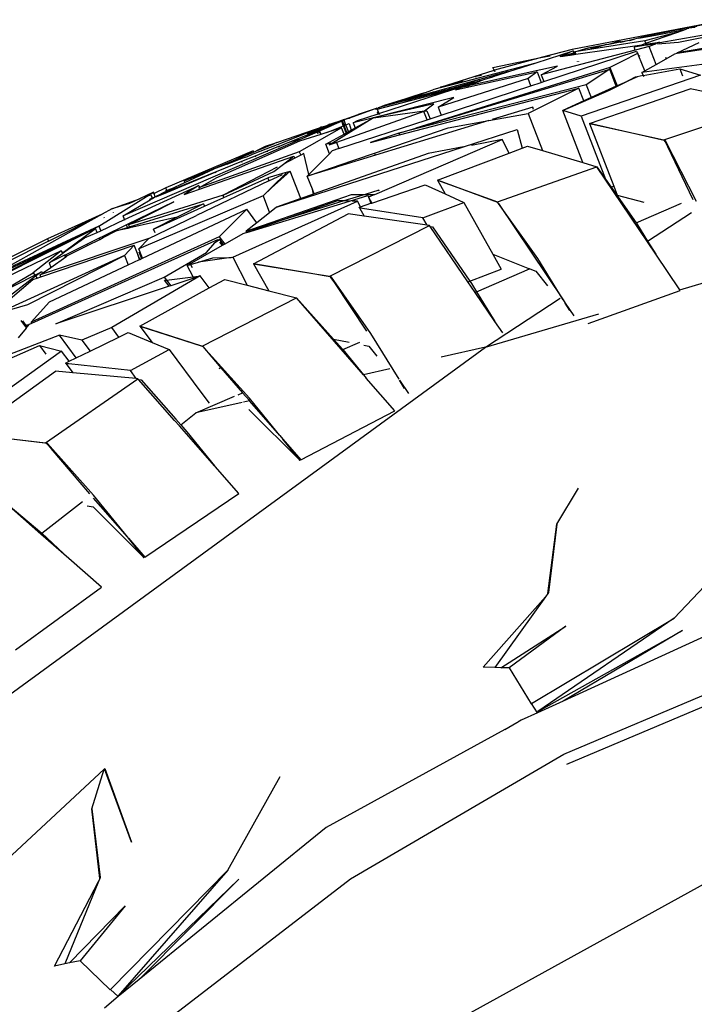
# Model space of a CAD drawing. Units: centimetres. Extents: x 29 to 1004, y -312 to 191.
# Drawn here: x 506 to 516, y -245 to -230 of the extents above; entities that cross this region are included whole.
import ezdxf

# ---------------------------------------------------------------- set-up
doc = ezdxf.new("R2010")
doc.units = ezdxf.units.CM
doc.layers.add('Edges', color=7, linetype='Continuous')

# ---------------------------------------------------------------- blocks, each defined once
blk = doc.blocks.new('ford+ranger ls')
at = {"layer": 'Edges'}
for p, q in [((-177.752, -14.541), (-174.475, -15.071)), ((-176.206, -14.56), (-174.198, -14.911)), ((-174.501, -14.9), (-176.206, -14.56)), ((-174.479, -15.08), (-177.721, -14.568)), ((-174.037, -14.79), (-174.95, -14.606)), ((-174.95, -14.606), (-172.788, -15.019)), ((-174.793, -14.647), (-174.664, -14.676)), ((-174.768, -14.664), (-174.664, -14.676)), ((-174.659, -14.677), (-174.664, -14.676)), ((-174.659, -14.677), (-174.622, -14.69)), ((-174.47, -14.744), (-174.622, -14.69)), ((-174.563, -14.702), (-174.622, -14.69)), ((-174.528, -14.711), (-174.563, -14.702)), ((-174.519, -14.713), (-174.528, -14.711)), ((-174.042, -14.803), (-174.519, -14.713)), ((-174.47, -14.744), (-173.958, -14.881)), ((-173.973, -14.919), (-174.47, -14.744)), ((-174.045, -14.809), (-174.042, -14.803)), ((-174.042, -14.803), (-174.037, -14.79)), ((-173.857, -14.838), (-174.042, -14.803)), ((-174.037, -14.79), (-174.002, -14.8)), ((-174.002, -14.8), (-173.987, -14.803)), ((-173.987, -14.803), (-173.857, -14.838)), ((-173.857, -14.838), (-173.794, -14.851)), ((-173.794, -14.851), (-173.573, -14.906)), ((-173.712, -14.877), (-173.794, -14.851)), ((-173.563, -14.895), (-173.794, -14.851)), ((-174.475, -15.071), (-174.831, -14.908)), ((-174.161, -14.928), (-174.501, -14.9)), ((-174.196, -14.901), (-174.198, -14.911)), ((-173.971, -14.934), (-174.196, -14.901)), ((-174.196, -14.901), (-174.152, -14.919)), ((-174.152, -14.919), (-174.06, -14.935)), ((-174.152, -14.919), (-174.125, -14.931)), ((-174.139, -15.259), (-174.028, -14.971)), ((-174.125, -14.931), (-174.028, -14.971)), ((-174.06, -14.935), (-174.125, -14.931)), ((-174.06, -14.935), (-174.047, -14.937)), ((-174.047, -14.937), (-174.033, -14.938)), ((-174.033, -14.938), (-174.025, -14.941)), ((-174.028, -14.971), (-172.294, -15.427)), ((-174.014, -14.943), (-174.025, -14.941)), ((-174.014, -14.943), (-173.785, -14.983)), ((-173.885, -14.951), (-174.014, -14.943)), ((-173.973, -14.919), (-173.958, -14.881)), ((-173.908, -14.942), (-173.973, -14.919)), ((-173.971, -14.934), (-173.962, -14.935)), ((-173.958, -14.881), (-172.834, -15.056)), ((-172.848, -15.095), (-173.908, -14.942)), ((-173.885, -14.951), (-173.908, -14.942)), ((-173.885, -14.959), (-173.885, -14.951)), ((-173.785, -14.983), (-173.793, -15.022)), ((-173.563, -14.895), (-173.568, -14.907)), ((-173.558, -14.882), (-173.563, -14.895)), ((-173.378, -14.932), (-173.563, -14.895)), ((-173.378, -14.932), (-173.558, -14.882)), ((-173.338, -14.939), (-173.378, -14.932)), ((-173.084, -15.005), (-173.338, -14.939)), ((-173.338, -14.939), (-173.182, -14.985)), ((-173.049, -14.995), (-173.338, -14.939)), ((-173.055, -15.011), (-173.049, -14.995)), ((-172.834, -15.056), (-173.049, -14.995)), ((-172.788, -15.019), (-172.316, -15.144)), ((-174.479, -15.08), (-174.475, -15.071)), ((-174.438, -15.087), (-174.479, -15.08)), ((-174.298, -15.167), (-174.438, -15.087)), ((-174.289, -15.144), (-174.298, -15.167)), ((-174.139, -15.259), (-174.298, -15.167)), ((-173.956, -15.364), (-173.864, -15.124)), ((-173.879, -15.12), (-173.864, -15.124)), ((-173.864, -15.124), (-173.846, -15.077)), ((-173.846, -15.077), (-173.839, -15.081)), ((-173.826, -15.045), (-173.839, -15.081)), ((-173.839, -15.081), (-173.587, -15.211)), ((-172.335, -15.534), (-173.826, -15.045)), ((-172.845, -15.086), (-172.848, -15.095)), ((-172.825, -15.098), (-172.848, -15.095)), ((-172.842, -15.079), (-172.845, -15.086)), ((-172.845, -15.086), (-172.822, -15.092)), ((-172.838, -15.069), (-172.842, -15.079)), ((-172.842, -15.079), (-172.82, -15.085)), ((-172.834, -15.056), (-172.838, -15.069)), ((-172.816, -15.075), (-172.838, -15.069)), ((-172.822, -15.092), (-172.825, -15.098)), ((-172.759, -15.108), (-172.825, -15.098)), ((-172.82, -15.085), (-172.822, -15.092)), ((-172.822, -15.092), (-172.759, -15.108)), ((-172.816, -15.075), (-172.82, -15.085)), ((-172.82, -15.085), (-172.713, -15.114)), ((-172.804, -15.043), (-172.816, -15.075)), ((-172.606, -15.13), (-172.816, -15.075)), ((-172.21, -15.233), (-172.804, -15.043)), ((-172.804, -15.043), (-172.606, -15.13)), ((-172.713, -15.114), (-172.759, -15.108)), ((-172.606, -15.13), (-172.713, -15.114)), ((-172.606, -15.13), (-172.592, -15.132)), ((-172.316, -15.144), (-172.439, -15.119)), ((-171.518, -15.307), (-172.316, -15.144)), ((-172.316, -15.144), (-171.541, -15.35)), ((-174.875, -15.258), (-173.91, -15.39)), ((-174.522, -15.329), (-174.854, -15.432)), ((-174.522, -15.329), (-174.565, -15.44)), ((-173.929, -15.438), (-174.522, -15.329)), ((-173.956, -15.364), (-174.139, -15.259)), ((-173.587, -15.211), (-173.397, -15.308)), ((-173.397, -15.308), (-173.511, -15.605)), ((-173.499, -15.611), (-173.393, -15.338)), ((-173.397, -15.308), (-170.277, -16.284)), ((-173.393, -15.338), (-173.015, -15.585)), ((-170.277, -16.284), (-173.393, -15.338)), ((-172.892, -15.208), (-172.894, -15.214)), ((-172.869, -15.213), (-172.871, -15.219)), ((-172.554, -15.287), (-171.121, -15.601)), ((-172.294, -15.427), (-172.554, -15.287)), ((-171.77, -15.374), (-172.21, -15.233)), ((-171.038, -15.538), (-172.21, -15.233)), ((-171.541, -15.35), (-171.55, -15.374)), ((-171.545, -15.376), (-171.536, -15.352)), ((-171.536, -15.352), (-171.541, -15.35)), ((-171.536, -15.352), (-171.518, -15.307)), ((-170.676, -15.625), (-171.536, -15.352)), ((-174.854, -15.432), (-172.936, -16.091)), ((-173.91, -15.39), (-173.956, -15.364)), ((-173.929, -15.438), (-173.936, -15.456)), ((-173.91, -15.39), (-173.929, -15.438)), ((-173.929, -15.438), (-173.836, -15.459)), ((-173.836, -15.459), (-173.812, -15.47)), ((-173.808, -15.461), (-173.836, -15.459)), ((-173.812, -15.47), (-173.808, -15.461)), ((-173.812, -15.47), (-173.624, -15.554)), ((-173.624, -15.554), (-173.808, -15.461)), ((-172.294, -15.427), (-172.335, -15.534)), ((-172.226, -15.377), (-172.292, -15.548)), ((-172.226, -15.377), (-172.082, -15.488)), ((-171.129, -15.62), (-172.226, -15.377)), ((-172.126, -15.602), (-172.082, -15.488)), ((-172.082, -15.488), (-170.636, -15.944)), ((-171.77, -15.374), (-171.571, -15.428)), ((-171.574, -15.436), (-171.77, -15.374)), ((-171.571, -15.428), (-171.574, -15.436)), ((-171.569, -15.438), (-171.574, -15.436)), ((-171.571, -15.428), (-171.566, -15.429)), ((-171.569, -15.438), (-171.566, -15.429)), ((-171.515, -15.457), (-171.569, -15.438)), ((-171.566, -15.429), (-171.514, -15.444)), ((-171.515, -15.457), (-171.514, -15.444)), ((-171.369, -15.502), (-171.515, -15.457)), ((-171.514, -15.444), (-171.301, -15.502)), ((-171.354, -15.508), (-171.369, -15.502)), ((-171.306, -15.52), (-171.354, -15.508)), ((-171.307, -15.526), (-171.354, -15.508)), ((-171.335, -15.436), (-171.238, -15.455)), ((-171.306, -15.52), (-171.301, -15.502)), ((-171.301, -15.502), (-171.257, -15.514)), ((-171.238, -15.455), (-171.241, -15.463)), ((-174.924, -15.698), (-174.685, -15.65)), ((-173.071, -16.207), (-174.685, -15.65)), ((-173.392, -15.672), (-173.624, -15.554)), ((-173.624, -15.554), (-173.511, -15.605)), ((-173.511, -15.605), (-173.499, -15.611)), ((-173.499, -15.611), (-173.096, -15.792)), ((-173.015, -15.585), (-173.096, -15.792)), ((-173.015, -15.585), (-170.007, -16.366)), ((-172.975, -15.847), (-172.895, -15.641)), ((-172.895, -15.641), (-172.083, -16.048)), ((-170.016, -16.391), (-172.895, -15.641)), ((-172.292, -15.548), (-172.335, -15.534)), ((-172.126, -15.602), (-172.292, -15.548)), ((-170.686, -16.074), (-172.126, -15.602)), ((-171.307, -15.526), (-171.306, -15.52)), ((-171.266, -15.543), (-171.307, -15.526)), ((-171.263, -15.532), (-171.306, -15.52)), ((-171.263, -15.532), (-171.266, -15.543)), ((-171.236, -15.555), (-171.266, -15.543)), ((-171.257, -15.514), (-171.263, -15.532)), ((-171.147, -15.563), (-171.263, -15.532)), ((-171.257, -15.514), (-171.242, -15.518)), ((-171.242, -15.518), (-171.147, -15.563)), ((-171.242, -15.518), (-171.051, -15.571)), ((-171.236, -15.555), (-171.162, -15.574)), ((-171.166, -15.583), (-171.236, -15.555)), ((-171.162, -15.574), (-171.166, -15.583)), ((-171.121, -15.601), (-171.166, -15.583)), ((-171.16, -15.567), (-171.162, -15.574)), ((-171.162, -15.574), (-171.115, -15.586)), ((-171.16, -15.567), (-171.115, -15.586)), ((-171.147, -15.563), (-171.084, -15.592)), ((-171.057, -15.587), (-171.147, -15.563)), ((-171.121, -15.601), (-171.129, -15.62)), ((-170.918, -15.667), (-171.129, -15.62)), ((-171.031, -15.62), (-171.121, -15.601)), ((-171.115, -15.586), (-171.031, -15.62)), ((-171.084, -15.592), (-171.115, -15.586)), ((-171.084, -15.592), (-171.077, -15.596)), ((-171.062, -15.599), (-171.077, -15.596)), ((-171.062, -15.599), (-171.057, -15.587)), ((-170.874, -15.661), (-171.062, -15.599)), ((-171.062, -15.599), (-170.823, -15.661)), ((-171.057, -15.587), (-171.051, -15.571)), ((-170.819, -15.65), (-171.057, -15.587)), ((-171.051, -15.571), (-170.814, -15.636)), ((-171.038, -15.538), (-171.037, -15.535)), ((-170.824, -15.593), (-171.038, -15.538)), ((-171.038, -15.538), (-170.875, -15.575)), ((-171.032, -15.523), (-171.031, -15.52)), ((-170.986, -15.536), (-171.031, -15.52)), ((-171.031, -15.62), (-170.918, -15.667)), ((-170.874, -15.661), (-171.031, -15.62)), ((-170.986, -15.536), (-170.922, -15.554)), ((-170.824, -15.593), (-170.875, -15.575)), ((-170.875, -15.575), (-170.793, -15.596)), ((-169.685, -16.047), (-170.874, -15.661)), ((-169.658, -15.976), (-170.874, -15.661)), ((-170.694, -15.627), (-170.824, -15.593)), ((-170.819, -15.65), (-170.823, -15.661)), ((-170.823, -15.661), (-170.742, -15.682)), ((-170.814, -15.636), (-170.819, -15.65)), ((-170.738, -15.672), (-170.819, -15.65)), ((-170.814, -15.636), (-170.733, -15.658)), ((-170.793, -15.596), (-170.781, -15.599)), ((-170.781, -15.599), (-170.694, -15.627)), ((-170.781, -15.599), (-170.676, -15.625)), ((-170.733, -15.658), (-170.738, -15.672)), ((-170.733, -15.658), (-170.694, -15.669)), ((-170.679, -15.631), (-170.694, -15.627)), ((-170.679, -15.631), (-170.676, -15.625)), ((-170.679, -15.631), (-170.55, -15.665)), ((-170.416, -15.716), (-170.55, -15.665)), ((-172.638, -15.998), (-173.392, -15.672)), ((-173.096, -15.792), (-172.975, -15.847)), ((-170.636, -15.944), (-170.887, -15.792)), ((-170.887, -15.792), (-169.598, -16.12)), ((-170.738, -15.672), (-170.742, -15.682)), ((-170.742, -15.682), (-170.702, -15.692)), ((-170.699, -15.683), (-170.738, -15.672)), ((-170.702, -15.692), (-170.699, -15.683)), ((-170.702, -15.692), (-170.573, -15.725)), ((-170.699, -15.683), (-170.694, -15.669)), ((-170.57, -15.717), (-170.699, -15.683)), ((-170.694, -15.669), (-170.565, -15.704)), ((-170.57, -15.717), (-170.573, -15.725)), ((-170.573, -15.725), (-170.44, -15.759)), ((-170.565, -15.704), (-170.57, -15.717)), ((-170.48, -15.741), (-170.57, -15.717)), ((-170.565, -15.704), (-170.556, -15.707)), ((-170.48, -15.741), (-170.556, -15.707)), ((-170.556, -15.707), (-170.505, -15.721)), ((-170.505, -15.721), (-170.409, -15.76)), ((-170.505, -15.721), (-170.144, -15.82)), ((-170.44, -15.759), (-170.48, -15.741)), ((-170.409, -15.76), (-170.48, -15.741)), ((-170.44, -15.759), (-170.365, -15.778)), ((-170.416, -15.716), (-170.248, -15.77)), ((-170.196, -15.8), (-170.416, -15.716)), ((-170.409, -15.76), (-170.365, -15.778)), ((-170.143, -15.835), (-170.409, -15.76)), ((-170.365, -15.778), (-170.143, -15.835)), ((-170.248, -15.77), (-169.805, -15.912)), ((-169.777, -15.915), (-170.248, -15.77)), ((-170.144, -15.82), (-170.196, -15.8)), ((-170.144, -15.82), (-170.138, -15.822)), ((-170.143, -15.835), (-170.138, -15.822)), ((-170.138, -15.822), (-169.931, -15.89)), ((-174.263, -16.469), (-175.961, -15.907)), ((-172.975, -15.847), (-172.638, -15.998)), ((-172.168, -15.985), (-172.156, -15.944)), ((-172.156, -15.944), (-171.503, -16.144)), ((-170.636, -15.944), (-170.686, -16.074)), ((-170.568, -15.895), (-169.598, -16.12)), ((-170.42, -16.007), (-170.568, -15.895)), ((-170.143, -15.835), (-170.128, -15.835)), ((-170.128, -15.835), (-170.129, -15.839)), ((-170.104, -15.845), (-170.128, -15.835)), ((-170.104, -15.845), (-169.931, -15.89)), ((-169.931, -15.89), (-169.808, -15.921)), ((-169.808, -15.921), (-169.805, -15.912)), ((-169.808, -15.921), (-169.69, -15.951)), ((-169.805, -15.912), (-169.69, -15.951)), ((-169.69, -15.951), (-169.777, -15.915)), ((-169.69, -15.951), (-169.675, -15.955)), ((-169.671, -15.956), (-169.675, -15.955)), ((-169.658, -15.976), (-169.675, -16.021)), ((-169.652, -15.963), (-169.671, -15.956)), ((-169.652, -15.963), (-169.658, -15.976)), ((-169.658, -15.976), (-169.628, -15.985)), ((-169.652, -15.963), (-169.64, -15.968)), ((-169.64, -15.968), (-169.607, -15.979)), ((-169.607, -15.979), (-169.353, -16.064)), ((-169.607, -15.979), (-169.211, -16.123)), ((-172.936, -16.091), (-173.326, -17.102)), ((-172.961, -16.837), (-172.638, -15.998)), ((-172.936, -16.091), (-172.638, -15.998)), ((-172.083, -16.048), (-172.312, -16.642)), ((-171.452, -16.16), (-172.083, -16.048)), ((-170.508, -16.133), (-170.686, -16.074)), ((-170.453, -16.003), (-170.508, -16.133)), ((-170.459, -16.149), (-170.508, -16.133)), ((-170.459, -16.149), (-170.408, -16.016)), ((-170.42, -16.007), (-170.453, -16.003)), ((-169.598, -16.12), (-170.42, -16.007)), ((-170.408, -16.016), (-170.42, -16.007)), ((-170.408, -16.016), (-169.003, -16.514)), ((-169.685, -16.047), (-169.692, -16.064)), ((-169.675, -16.021), (-169.685, -16.047)), ((-169.685, -16.047), (-169.681, -16.048)), ((-169.674, -16.054), (-169.681, -16.048)), ((-169.68, -16.068), (-169.674, -16.054)), ((-169.663, -16.026), (-169.675, -16.021)), ((-169.674, -16.054), (-169.663, -16.026)), ((-169.342, -16.163), (-169.674, -16.054)), ((-169.598, -16.12), (-169.272, -16.2)), ((-169.303, -16.281), (-169.598, -16.12)), ((-169.598, -16.12), (-168.937, -16.524)), ((-169.129, -16.142), (-169.353, -16.064)), ((-169.208, -16.124), (-169.211, -16.123)), ((-169.188, -16.131), (-169.208, -16.124)), ((-169.188, -16.131), (-169.132, -16.151)), ((-169.129, -16.142), (-169.132, -16.151)), ((-168.894, -16.222), (-169.129, -16.142)), ((-169.129, -16.142), (-168.912, -16.223)), ((-174.268, -16.48), (-173.071, -16.207)), ((-173.071, -16.207), (-174.263, -16.469)), ((-173.071, -16.207), (-173.459, -17.215)), ((-170.796, -16.276), (-171.452, -16.16)), ((-171.452, -16.16), (-169.629, -16.719)), ((-169.615, -16.683), (-170.796, -16.276)), ((-169.041, -16.613), (-170.459, -16.149)), ((-170.007, -16.366), (-170.277, -16.284)), ((-169.347, -16.176), (-169.342, -16.163)), ((-169.272, -16.2), (-169.342, -16.163)), ((-169.272, -16.2), (-169.303, -16.281)), ((-169.237, -16.317), (-169.303, -16.281)), ((-169.208, -16.207), (-169.237, -16.317)), ((-169.154, -16.229), (-169.208, -16.207)), ((-169.196, -16.339), (-169.154, -16.229)), ((-169.171, -16.353), (-169.128, -16.239)), ((-169.16, -16.359), (-169.116, -16.244)), ((-169.154, -16.229), (-169.15, -16.22)), ((-169.128, -16.239), (-169.154, -16.229)), ((-169.15, -16.22), (-169.125, -16.154)), ((-169.15, -16.22), (-169.124, -16.229)), ((-169.132, -16.151), (-169.125, -16.154)), ((-169.128, -16.239), (-169.124, -16.229)), ((-169.116, -16.244), (-169.128, -16.239)), ((-169.125, -16.154), (-169.097, -16.16)), ((-169.099, -16.164), (-169.125, -16.154)), ((-169.125, -16.378), (-169.086, -16.279)), ((-169.124, -16.229), (-169.099, -16.164)), ((-169.124, -16.229), (-169.111, -16.233)), ((-169.116, -16.244), (-169.111, -16.233)), ((-168.85, -16.354), (-169.116, -16.244)), ((-169.111, -16.233), (-169.087, -16.17)), ((-169.111, -16.233), (-169.092, -16.24)), ((-169.099, -16.164), (-169.097, -16.16)), ((-169.087, -16.17), (-169.099, -16.164)), ((-169.097, -16.16), (-169.041, -16.185)), ((-169.041, -16.185), (-169.087, -16.17)), ((-169.087, -16.17), (-168.92, -16.246)), ((-169.086, -16.279), (-168.406, -16.663)), ((-169.086, -16.279), (-168.85, -16.354)), ((-169.041, -16.185), (-168.977, -16.214)), ((-168.912, -16.223), (-169.041, -16.185)), ((-168.977, -16.214), (-168.948, -16.226)), ((-168.942, -16.222), (-168.977, -16.214)), ((-168.948, -16.226), (-168.917, -16.238)), ((-168.92, -16.246), (-168.917, -16.238)), ((-168.92, -16.246), (-168.911, -16.25)), ((-168.917, -16.238), (-168.907, -16.242)), ((-168.915, -16.233), (-168.912, -16.223)), ((-168.912, -16.223), (-168.901, -16.226)), ((-168.907, -16.242), (-168.911, -16.25)), ((-168.911, -16.25), (-168.883, -16.263)), ((-168.907, -16.242), (-168.879, -16.253)), ((-168.901, -16.226), (-168.905, -16.236)), ((-168.893, -16.23), (-168.901, -16.226)), ((-168.894, -16.222), (-168.888, -16.224)), ((-168.873, -16.238), (-168.893, -16.23)), ((-168.893, -16.23), (-168.872, -16.234)), ((-168.888, -16.224), (-168.872, -16.234)), ((-168.883, -16.263), (-168.879, -16.253)), ((-168.883, -16.263), (-168.808, -16.297)), ((-168.879, -16.253), (-168.805, -16.29)), ((-168.879, -16.253), (-168.802, -16.282)), ((-168.877, -16.247), (-168.873, -16.238)), ((-168.873, -16.238), (-168.872, -16.234)), ((-168.798, -16.27), (-168.873, -16.238)), ((-168.793, -16.257), (-168.872, -16.234)), ((-168.872, -16.234), (-168.808, -16.259)), ((-168.808, -16.259), (-168.795, -16.263)), ((-168.808, -16.297), (-168.805, -16.29)), ((-168.808, -16.297), (-168.731, -16.332)), ((-168.805, -16.29), (-168.802, -16.282)), ((-168.805, -16.29), (-168.549, -16.405)), ((-168.802, -16.282), (-168.544, -16.389)), ((-168.8, -16.276), (-168.798, -16.27)), ((-168.798, -16.27), (-168.795, -16.263)), ((-168.637, -16.337), (-168.798, -16.27)), ((-168.795, -16.263), (-168.793, -16.257)), ((-168.795, -16.263), (-168.637, -16.337)), ((-168.795, -16.263), (-168.659, -16.309)), ((-168.759, -16.264), (-168.793, -16.257)), ((-168.732, -16.278), (-168.759, -16.264)), ((-168.68, -16.296), (-168.732, -16.278)), ((-168.046, -16.513), (-168.68, -16.296)), ((-168.659, -16.309), (-168.68, -16.296)), ((-171.907, -16.307), (-171.988, -16.604)), ((-171.045, -16.585), (-171.907, -16.307)), ((-170.007, -16.366), (-170.016, -16.391)), ((-169.549, -16.512), (-170.016, -16.391)), ((-170.007, -16.366), (-169.549, -16.512)), ((-169.196, -16.339), (-169.237, -16.317)), ((-169.171, -16.353), (-169.196, -16.339)), ((-169.16, -16.359), (-169.171, -16.353)), ((-169.125, -16.378), (-169.16, -16.359)), ((-168.83, -16.539), (-169.125, -16.378)), ((-168.85, -16.354), (-168.751, -16.385)), ((-168.739, -16.354), (-168.751, -16.385)), ((-168.751, -16.385), (-168.411, -16.492)), ((-168.731, -16.332), (-168.739, -16.354)), ((-168.739, -16.354), (-168.69, -16.37)), ((-168.731, -16.332), (-165.573, -17.693)), ((-168.532, -16.359), (-168.659, -16.309)), ((-168.637, -16.337), (-168.538, -16.375)), ((-168.544, -16.389), (-168.549, -16.405)), ((-168.549, -16.405), (-168.513, -16.419)), ((-168.544, -16.389), (-168.224, -16.521)), ((-168.532, -16.359), (-168.538, -16.375)), ((-168.058, -16.544), (-168.532, -16.359)), ((-174.789, -17.461), (-174.292, -16.485)), ((-174.737, -17.437), (-174.328, -16.584)), ((-174.328, -16.584), (-174.282, -16.497)), ((-174.292, -16.485), (-174.273, -16.481)), ((-174.282, -16.497), (-174.273, -16.481)), ((-174.268, -16.48), (-174.273, -16.481)), ((-174.263, -16.469), (-174.268, -16.48)), ((-172.075, -16.571), (-172.312, -16.642)), ((-171.988, -16.604), (-172.075, -16.571)), ((-171.78, -16.684), (-171.988, -16.604)), ((-171.78, -16.684), (-171.667, -16.466)), ((-171.667, -16.466), (-171.175, -16.56)), ((-169.618, -17.349), (-171.667, -16.466)), ((-171.045, -16.585), (-170.476, -16.693)), ((-168.041, -17.554), (-171.045, -16.585)), ((-169.003, -16.514), (-169.041, -16.613)), ((-169.041, -16.613), (-168.936, -16.648)), ((-169.003, -16.514), (-168.998, -16.515)), ((-168.998, -16.515), (-168.937, -16.524)), ((-168.887, -16.554), (-168.998, -16.515)), ((-168.937, -16.524), (-168.83, -16.539)), ((-168.937, -16.524), (-168.887, -16.554)), ((-168.89, -16.695), (-168.83, -16.539)), ((-168.411, -16.492), (-167.067, -17.085)), ((-168.406, -16.462), (-168.224, -16.521)), ((-168.224, -16.521), (-168.197, -16.53)), ((-168.197, -16.53), (-168.119, -16.561)), ((-168.124, -16.575), (-168.119, -16.561)), ((-168.119, -16.561), (-168.084, -16.576)), ((-168.088, -16.589), (-168.084, -16.576)), ((-168.084, -16.576), (-168.072, -16.58)), ((-168.077, -16.594), (-168.072, -16.58)), ((-168.072, -16.58), (-167.887, -16.655)), ((-168.062, -16.554), (-168.058, -16.544)), ((-167.872, -16.617), (-168.058, -16.544)), ((-168.046, -16.513), (-168.006, -16.53)), ((-168.006, -16.53), (-167.858, -16.58)), ((-167.862, -16.59), (-168.006, -16.53)), ((-167.875, -16.624), (-167.872, -16.617)), ((-167.68, -16.692), (-167.872, -16.617)), ((-167.862, -16.59), (-167.858, -16.58)), ((-167.719, -16.649), (-167.862, -16.59)), ((-167.858, -16.58), (-167.719, -16.649)), ((-172.312, -16.642), (-172.961, -16.837)), ((-170.627, -17.122), (-171.78, -16.684)), ((-170.476, -16.693), (-168.645, -17.341)), ((-169.629, -16.719), (-169.615, -16.683)), ((-169.629, -16.719), (-169.034, -16.901)), ((-169.028, -16.885), (-169.615, -16.683)), ((-168.89, -16.695), (-168.936, -16.648)), ((-168.56, -17.029), (-168.89, -16.695)), ((-168.56, -17.029), (-168.48, -16.692)), ((-168.48, -16.692), (-168.428, -16.719)), ((-168.406, -16.663), (-168.428, -16.719)), ((-168.428, -16.719), (-168.332, -16.768)), ((-168.406, -16.663), (-166.8, -17.236)), ((-168.319, -16.734), (-168.332, -16.768)), ((-168.332, -16.768), (-168.154, -16.86)), ((-166.804, -17.264), (-168.319, -16.734)), ((-168.154, -16.86), (-168.319, -16.734)), ((-167.892, -16.668), (-167.887, -16.655)), ((-167.887, -16.655), (-167.696, -16.733)), ((-167.671, -16.669), (-167.719, -16.649)), ((-167.696, -16.733), (-167.7, -16.745)), ((-167.696, -16.733), (-167.477, -16.822)), ((-167.68, -16.692), (-167.682, -16.697)), ((-167.545, -16.749), (-167.68, -16.692)), ((-167.662, -16.647), (-167.671, -16.669)), ((-167.376, -16.791), (-167.671, -16.669)), ((-167.376, -16.791), (-167.662, -16.647)), ((-167.662, -16.647), (-166.259, -17.242)), ((-167.545, -16.749), (-167.467, -16.775)), ((-167.46, -16.778), (-167.467, -16.775)), ((-174.132, -18.309), (-173.187, -16.905)), ((-173.187, -16.905), (-173.326, -17.102)), ((-172.961, -16.837), (-173.187, -16.905)), ((-171.589, -17.467), (-173.187, -16.905)), ((-169.028, -16.885), (-169.034, -16.901)), ((-169.034, -16.901), (-168.976, -16.919)), ((-168.971, -16.904), (-169.028, -16.885)), ((-168.976, -16.919), (-168.971, -16.904)), ((-168.976, -16.919), (-168.534, -17.055)), ((-168.534, -17.055), (-168.971, -16.904)), ((-167.997, -16.978), (-168.154, -16.86)), ((-168.052, -16.912), (-167.18, -17.361)), ((-167.477, -16.822), (-167.481, -16.832)), ((-167.477, -16.822), (-167.072, -16.986)), ((-167.46, -16.778), (-167.461, -16.78)), ((-167.247, -16.861), (-167.46, -16.778)), ((-166.559, -17.13), (-167.376, -16.791)), ((-167.247, -16.861), (-167.053, -16.934)), ((-167.053, -16.934), (-167.052, -16.931)), ((-167.053, -16.934), (-167.036, -16.94)), ((-167.052, -16.931), (-167.036, -16.94)), ((-168.616, -17.267), (-168.534, -17.055)), ((-168.534, -17.055), (-168.56, -17.029)), ((-168.43, -17.417), (-168.26, -16.977)), ((-168.26, -16.977), (-167.961, -17.245)), ((-168.213, -16.989), (-168.26, -16.977)), ((-168.211, -16.991), (-168.213, -16.989)), ((-168.211, -16.991), (-167.899, -17.083)), ((-167.958, -17.238), (-168.195, -17.007)), ((-167.917, -17.131), (-168.136, -17.026)), ((-167.18, -17.361), (-167.997, -16.978)), ((-167.899, -17.083), (-167.917, -17.131)), ((-167.195, -17.399), (-167.899, -17.083)), ((-167.076, -16.995), (-167.072, -16.986)), ((-167.072, -16.986), (-167.056, -16.992)), ((-166.8, -17.236), (-167.067, -17.085)), ((-167.056, -16.992), (-167.06, -17.001)), ((-167.056, -16.992), (-166.58, -17.185)), ((-166.583, -17.192), (-167.056, -16.992)), ((-166.568, -17.155), (-167.036, -16.94)), ((-167.036, -16.94), (-166.559, -17.13)), ((-173.416, -17.23), (-173.82, -17.805)), ((-173.459, -17.215), (-173.514, -17.359)), ((-173.416, -17.23), (-173.459, -17.215)), ((-173.326, -17.102), (-173.416, -17.23)), ((-171.596, -17.476), (-170.627, -17.122)), ((-170.627, -17.122), (-171.589, -17.467)), ((-170.627, -17.122), (-170.749, -17.341)), ((-170.43, -17.196), (-170.749, -17.341)), ((-169.57, -17.487), (-170.43, -17.196)), ((-167.958, -17.238), (-167.961, -17.245)), ((-167.961, -17.245), (-167.824, -17.369)), ((-167.824, -17.369), (-167.958, -17.238)), ((-167.917, -17.131), (-166.755, -17.689)), ((-166.804, -17.264), (-166.795, -17.24)), ((-166.789, -17.206), (-166.8, -17.236)), ((-166.795, -17.24), (-166.8, -17.236)), ((-166.789, -17.206), (-166.553, -17.352)), ((-165.596, -17.753), (-166.789, -17.206)), ((-166.583, -17.192), (-166.58, -17.185)), ((-166.286, -17.311), (-166.583, -17.192)), ((-166.58, -17.185), (-166.283, -17.306)), ((-166.568, -17.155), (-166.559, -17.13)), ((-166.336, -17.262), (-166.568, -17.155)), ((-166.276, -17.285), (-166.259, -17.242)), ((-166.259, -17.242), (-166.071, -17.334)), ((-173.514, -17.359), (-173.944, -17.472)), ((-170.749, -17.341), (-171.051, -17.478)), ((-169.689, -17.295), (-169.684, -17.281)), ((-169.684, -17.281), (-169.463, -17.349)), ((-169.463, -17.349), (-169.618, -17.349)), ((-169.618, -17.349), (-169.52, -17.393)), ((-169.52, -17.393), (-169.57, -17.487)), ((-169.52, -17.393), (-169.553, -17.492)), ((-169.508, -17.364), (-169.52, -17.393)), ((-169.211, -17.455), (-169.508, -17.364)), ((-169.244, -17.348), (-169.463, -17.349)), ((-169.463, -17.349), (-169.123, -17.454)), ((-168.136, -17.736), (-169.244, -17.348)), ((-168.645, -17.341), (-168.616, -17.267)), ((-168.645, -17.341), (-168.635, -17.345)), ((-168.635, -17.345), (-168.616, -17.267)), ((-168.635, -17.345), (-168.43, -17.417)), ((-167.824, -17.369), (-167.929, -17.643)), ((-167.824, -17.369), (-165.826, -18.225)), ((-167.195, -17.399), (-167.18, -17.361)), ((-166.881, -17.539), (-167.195, -17.399)), ((-167.18, -17.361), (-165.663, -17.84)), ((-166.553, -17.352), (-166.804, -17.264)), ((-166.336, -17.262), (-166.276, -17.285)), ((-166.278, -17.291), (-166.336, -17.262)), ((-166.286, -17.311), (-166.283, -17.306)), ((-166.114, -17.38), (-166.286, -17.311)), ((-166.283, -17.306), (-166.112, -17.375)), ((-166.278, -17.291), (-166.276, -17.285)), ((-166.239, -17.313), (-166.278, -17.291)), ((-166.276, -17.285), (-166.248, -17.297)), ((-166.239, -17.313), (-166.184, -17.338)), ((-166.112, -17.375), (-166.184, -17.338)), ((-166.112, -17.375), (-166.114, -17.38)), ((-166.092, -17.388), (-166.114, -17.38)), ((-166.092, -17.388), (-166.112, -17.375)), ((-166.092, -17.388), (-166.071, -17.334)), ((-166.078, -17.394), (-166.092, -17.388)), ((-166.045, -17.414), (-166.078, -17.394)), ((-166.041, -17.405), (-166.078, -17.394)), ((-166.071, -17.334), (-166.063, -17.312)), ((-166.071, -17.334), (-166.056, -17.341)), ((-165.185, -17.859), (-166.063, -17.312)), ((-166.063, -17.312), (-165.838, -17.419)), ((-166.041, -17.405), (-166.045, -17.414)), ((-166.018, -17.353), (-166.041, -17.405)), ((-166.002, -17.423), (-166.041, -17.405)), ((-165.988, -17.364), (-166.018, -17.353)), ((-173.82, -17.805), (-174.548, -17.491)), ((-171.606, -17.494), (-172.644, -19.041)), ((-172.236, -18.381), (-171.606, -17.494)), ((-171.606, -17.494), (-171.596, -17.476)), ((-171.589, -17.467), (-171.596, -17.476)), ((-171.051, -17.478), (-171.517, -18.31)), ((-170.392, -17.726), (-171.051, -17.478)), ((-169.553, -17.492), (-169.57, -17.487)), ((-169.388, -17.548), (-169.553, -17.492)), ((-169.375, -17.567), (-169.449, -17.699)), ((-169.4, -17.571), (-169.398, -17.567)), ((-169.4, -17.571), (-169.375, -17.567)), ((-169.388, -17.548), (-169.341, -17.457)), ((-169.369, -17.554), (-169.388, -17.548)), ((-169.375, -17.567), (-169.369, -17.554)), ((-169.341, -17.457), (-169.253, -17.456)), ((-167.336, -18.36), (-169.341, -17.457)), ((-169.211, -17.455), (-169.123, -17.454)), ((-167.562, -17.96), (-169.211, -17.455)), ((-169.123, -17.454), (-169.018, -17.452)), ((-169.123, -17.454), (-168.165, -17.75)), ((-169.018, -17.452), (-168.165, -17.75)), ((-168.43, -17.417), (-168.041, -17.554)), ((-168.041, -17.554), (-167.929, -17.643)), ((-166.866, -17.501), (-166.881, -17.539)), ((-166.064, -17.905), (-166.881, -17.539)), ((-165.675, -17.87), (-166.866, -17.501)), ((-166.866, -17.501), (-166.441, -17.715)), ((-165.663, -17.84), (-166.39, -17.467)), ((-166.39, -17.467), (-165.629, -17.84)), ((-166.008, -17.435), (-166.045, -17.414)), ((-166.008, -17.435), (-166.002, -17.423)), ((-165.573, -17.693), (-166.008, -17.435)), ((-165.393, -17.582), (-165.838, -17.419)), ((-165.838, -17.419), (-165.677, -17.495)), ((-165.677, -17.495), (-165.393, -17.582)), ((-174.003, -18.101), (-174.706, -17.641)), ((-170.458, -17.844), (-169.449, -17.699)), ((-170.458, -17.844), (-170.392, -17.726)), ((-170.392, -17.726), (-169.421, -17.574)), ((-169.449, -17.699), (-169.191, -17.662)), ((-169.421, -17.574), (-169.4, -17.571)), ((-167.672, -18.463), (-169.191, -17.662)), ((-167.929, -17.643), (-167.723, -17.804)), ((-167.723, -17.804), (-167.56, -17.586)), ((-167.56, -17.586), (-167.118, -18.03)), ((-165.884, -18.375), (-167.56, -17.586)), ((-165.988, -18.058), (-166.755, -17.689)), ((-166.441, -17.715), (-166.064, -17.905)), ((-166.441, -17.715), (-165.681, -17.887)), ((-165.596, -17.753), (-165.573, -17.693)), ((-165.413, -17.634), (-165.416, -17.642)), ((-165.393, -17.582), (-165.239, -17.664)), ((-165.265, -17.712), (-165.272, -17.723)), ((-165.239, -17.664), (-165.24, -17.667)), ((-165.239, -17.664), (-164.359, -18.064)), ((-164.375, -18.1), (-165.239, -17.664)), ((-165.239, -17.664), (-163.741, -18.504)), ((-174.518, -18.883), (-178.111, -17.823)), ((-173.824, -17.812), (-174.003, -18.101)), ((-173.82, -17.805), (-173.824, -17.812)), ((-170.546, -17.87), (-171.144, -18.742)), ((-171.113, -18.753), (-170.506, -17.863)), ((-170.506, -17.863), (-170.546, -17.87)), ((-170.506, -17.863), (-170.496, -17.849)), ((-170.496, -17.849), (-170.458, -17.844)), ((-168.895, -18.663), (-170.496, -17.849)), ((-168.165, -17.75), (-168.146, -17.756)), ((-168.136, -17.736), (-168.146, -17.756)), ((-168.146, -17.756), (-167.991, -17.804)), ((-168.146, -17.756), (-167.993, -17.81)), ((-167.985, -17.788), (-168.136, -17.736)), ((-167.991, -17.804), (-167.993, -17.81)), ((-167.993, -17.81), (-167.782, -17.883)), ((-167.985, -17.788), (-167.991, -17.804)), ((-167.991, -17.804), (-167.773, -17.871)), ((-167.768, -17.864), (-167.985, -17.788)), ((-167.782, -17.883), (-167.773, -17.871)), ((-167.782, -17.883), (-167.562, -17.96)), ((-167.773, -17.871), (-167.768, -17.864)), ((-167.773, -17.871), (-167.551, -17.94)), ((-167.551, -17.94), (-167.768, -17.864)), ((-167.723, -17.804), (-167.551, -17.94)), ((-165.675, -17.87), (-165.681, -17.887)), ((-165.663, -17.84), (-165.675, -17.87)), ((-165.645, -17.88), (-165.675, -17.87)), ((-165.65, -17.894), (-165.645, -17.88)), ((-165.645, -17.88), (-165.629, -17.84)), ((-165.464, -17.936), (-165.645, -17.88)), ((-165.629, -17.84), (-165.249, -18.026)), ((-165.601, -17.766), (-165.596, -17.753)), ((-165.214, -17.934), (-165.596, -17.753)), ((-165.185, -17.859), (-165.214, -17.934)), ((-164.757, -18.073), (-165.185, -17.859)), ((-165.185, -17.859), (-163.753, -18.524)), ((-167.562, -17.96), (-167.551, -17.94)), ((-167.562, -17.96), (-167.498, -17.982)), ((-167.498, -17.982), (-167.207, -18.149)), ((-167.118, -18.03), (-167.207, -18.149)), ((-167.118, -18.03), (-164.099, -19.403)), ((-166.087, -17.964), (-166.064, -17.905)), ((-165.681, -17.887), (-165.65, -17.894)), ((-165.65, -17.894), (-165.464, -17.936)), ((-165.256, -18.042), (-165.464, -17.936)), ((-165.249, -18.026), (-165.256, -18.042)), ((-165.198, -18.071), (-165.256, -18.042)), ((-165.249, -18.026), (-165.191, -18.054)), ((-165.155, -17.959), (-165.214, -17.934)), ((-165.155, -17.959), (-165.131, -17.899)), ((-164.956, -18.045), (-165.155, -17.959)), ((-165.131, -17.899), (-163.533, -18.7)), ((-164.632, -18.264), (-165.131, -17.899)), ((-164.757, -18.073), (-165.131, -17.899)), ((-174.003, -18.101), (-174.132, -18.309)), ((-167.207, -18.149), (-167.19, -18.159)), ((-167.19, -18.159), (-167.131, -18.076)), ((-167.19, -18.159), (-167.168, -18.171)), ((-167.126, -18.115), (-167.168, -18.171)), ((-167.168, -18.171), (-166.672, -18.454)), ((-167.131, -18.076), (-167.108, -18.091)), ((-167.097, -18.076), (-167.108, -18.091)), ((-167.108, -18.091), (-167.051, -18.129)), ((-164.11, -19.418), (-167.097, -18.076)), ((-167.051, -18.129), (-167.097, -18.076)), ((-166.917, -18.285), (-167.051, -18.129)), ((-165.826, -18.225), (-165.988, -18.058)), ((-165.988, -18.058), (-164.241, -18.641)), ((-165.806, -18.3), (-165.751, -18.167)), ((-165.751, -18.167), (-165.599, -18.332)), ((-164.254, -18.675), (-165.751, -18.167)), ((-165.198, -18.071), (-165.191, -18.054)), ((-165.004, -18.169), (-165.198, -18.071)), ((-165.191, -18.054), (-164.996, -18.15)), ((-165.004, -18.169), (-164.996, -18.15)), ((-164.683, -18.332), (-165.004, -18.169)), ((-164.996, -18.15), (-164.653, -18.318)), ((-164.635, -18.273), (-164.956, -18.045)), ((-164.645, -18.129), (-164.757, -18.073)), ((-163.75, -18.577), (-164.645, -18.129)), ((-163.561, -18.631), (-164.645, -18.129)), ((-164.359, -18.064), (-164.375, -18.1)), ((-164.353, -18.106), (-164.375, -18.1)), ((-164.375, -18.1), (-164.355, -18.11)), ((-164.359, -18.064), (-162.751, -18.868)), ((-164.355, -18.11), (-164.353, -18.106)), ((-164.355, -18.11), (-163.704, -18.438)), ((-174.518, -18.883), (-174.132, -18.309)), ((-171.517, -18.31), (-172.105, -18.544)), ((-171.517, -18.31), (-171.652, -18.551)), ((-166.235, -18.677), (-166.917, -18.285)), ((-165.884, -18.375), (-165.826, -18.225)), ((-165.829, -18.27), (-165.871, -18.38)), ((-165.843, -18.394), (-165.806, -18.3)), ((-165.839, -18.395), (-165.806, -18.3)), ((-165.599, -18.332), (-165.656, -18.482)), ((-164.046, -19.119), (-165.599, -18.332)), ((-165.599, -18.332), (-163.772, -19.167)), ((-164.663, -18.346), (-164.683, -18.332)), ((-164.653, -18.318), (-164.663, -18.346)), ((-164.654, -18.353), (-164.663, -18.346)), ((-164.654, -18.353), (-164.634, -18.327)), ((-164.412, -18.522), (-164.654, -18.353)), ((-164.653, -18.318), (-164.634, -18.327)), ((-164.632, -18.264), (-164.635, -18.273)), ((-164.608, -18.292), (-164.635, -18.273)), ((-164.634, -18.327), (-164.384, -18.45)), ((-164.599, -18.28), (-164.632, -18.264)), ((-164.608, -18.292), (-164.599, -18.28)), ((-164.384, -18.45), (-164.608, -18.292)), ((-164.599, -18.28), (-164.581, -18.256)), ((-164.581, -18.256), (-164.129, -18.61)), ((-164.581, -18.256), (-162.402, -19.306)), ((-172.644, -19.041), (-172.236, -18.381)), ((-168.595, -18.62), (-167.672, -18.463)), ((-167.672, -18.463), (-168.591, -18.613)), ((-167.672, -18.463), (-167.915, -18.898)), ((-167.336, -18.36), (-167.569, -18.809)), ((-167.31, -18.361), (-167.336, -18.36)), ((-167.31, -18.361), (-167.312, -18.363)), ((-167.017, -18.369), (-167.31, -18.361)), ((-167.31, -18.361), (-166.787, -18.438)), ((-166.787, -18.438), (-167.017, -18.369)), ((-166.66, -18.476), (-166.787, -18.438)), ((-166.699, -18.674), (-166.605, -18.493)), ((-166.66, -18.476), (-166.683, -18.526)), ((-166.672, -18.454), (-166.651, -18.457)), ((-166.672, -18.454), (-166.654, -18.464)), ((-166.605, -18.493), (-166.66, -18.476)), ((-166.651, -18.457), (-166.654, -18.464)), ((-166.654, -18.464), (-166.605, -18.493)), ((-165.871, -18.38), (-165.884, -18.375)), ((-165.843, -18.394), (-165.871, -18.38)), ((-165.839, -18.395), (-165.843, -18.394)), ((-165.656, -18.482), (-165.839, -18.395)), ((-164.391, -19.077), (-165.656, -18.482)), ((-164.384, -18.45), (-164.412, -18.522)), ((-172.205, -18.584), (-172.392, -18.82)), ((-172.108, -18.545), (-172.205, -18.584)), ((-172.108, -18.545), (-172.105, -18.544)), ((-171.254, -18.914), (-172.105, -18.544)), ((-171.144, -18.742), (-171.652, -18.551)), ((-168.925, -18.677), (-168.906, -18.673)), ((-168.917, -18.688), (-168.906, -18.673)), ((-168.901, -18.672), (-168.906, -18.673)), ((-168.901, -18.672), (-168.773, -18.651)), ((-168.895, -18.663), (-168.901, -18.672)), ((-168.79, -18.646), (-168.895, -18.663)), ((-168.591, -18.613), (-168.79, -18.646)), ((-168.79, -18.646), (-168.773, -18.651)), ((-168.773, -18.651), (-168.595, -18.62)), ((-168.591, -18.613), (-168.595, -18.62)), ((-166.958, -18.853), (-166.814, -18.66)), ((-166.814, -18.66), (-165.391, -19.49)), ((-166.814, -18.66), (-166.783, -18.671)), ((-166.78, -18.665), (-166.814, -18.66)), ((-166.783, -18.671), (-166.71, -18.695)), ((-166.699, -18.674), (-166.78, -18.665)), ((-166.71, -18.695), (-166.699, -18.674)), ((-166.272, -18.725), (-166.699, -18.674)), ((-164.279, -18.615), (-164.412, -18.522)), ((-164.262, -18.592), (-164.279, -18.615)), ((-164.241, -18.641), (-164.279, -18.615)), ((-164.156, -18.646), (-164.262, -18.592)), ((-164.262, -18.592), (-164.169, -18.663)), ((-164.254, -18.675), (-164.241, -18.641)), ((-164.194, -18.696), (-164.254, -18.675)), ((-164.169, -18.663), (-164.194, -18.696)), ((-164.169, -18.663), (-163.698, -19.026)), ((-164.129, -18.61), (-164.156, -18.646)), ((-163.477, -18.993), (-164.156, -18.646)), ((-163.477, -18.993), (-164.129, -18.61)), ((-171.172, -18.781), (-171.254, -18.914)), ((-171.23, -18.924), (-171.113, -18.753)), ((-171.144, -18.742), (-171.172, -18.781)), ((-171.113, -18.753), (-171.144, -18.742)), ((-169.555, -19.587), (-168.925, -18.677)), ((-169.49, -19.549), (-168.975, -18.768)), ((-168.975, -18.768), (-168.917, -18.688)), ((-167.569, -18.809), (-167.915, -18.898)), ((-167.208, -18.716), (-167.569, -18.809)), ((-166.958, -18.853), (-167.208, -18.716)), ((-166.71, -18.695), (-166.34, -18.817)), ((-166.272, -18.725), (-166.34, -18.817)), ((-166.34, -18.817), (-166.313, -18.826)), ((-166.313, -18.826), (-166.239, -18.729)), ((-166.313, -18.826), (-164.496, -19.427)), ((-166.235, -18.677), (-166.272, -18.725)), ((-166.239, -18.729), (-166.272, -18.725)), ((-164.496, -19.427), (-166.235, -18.677)), ((-164.125, -18.719), (-164.194, -18.696)), ((-163.724, -19.06), (-164.125, -18.719)), ((-174.524, -18.892), (-174.518, -18.883)), ((-173.047, -19.425), (-174.524, -18.892)), ((-171.254, -18.914), (-171.547, -19.39)), ((-171.547, -19.39), (-171.23, -18.924)), ((-171.23, -18.924), (-171.254, -18.914)), ((-167.915, -18.898), (-168.358, -19.012)), ((-165.843, -19.466), (-166.958, -18.853)), ((-172.678, -19.096), (-172.815, -19.3)), ((-172.751, -19.214), (-172.678, -19.096)), ((-172.644, -19.041), (-172.678, -19.096)), ((-171.398, -19.804), (-172.599, -19.018)), ((-169.437, -20.249), (-168.358, -19.012)), ((-168.358, -19.012), (-168.957, -19.675)), ((-166.846, -19.787), (-168.358, -19.012)), ((-164.099, -19.403), (-164.391, -19.077)), ((-163.784, -19.193), (-164.046, -19.119)), ((-171.398, -19.804), (-173.218, -19.267)), ((-171.674, -19.576), (-171.547, -19.39)), ((-166.853, -19.795), (-165.843, -19.466)), ((-165.843, -19.466), (-166.846, -19.787)), ((-165.843, -19.466), (-166.039, -19.728)), ((-164.11, -19.418), (-164.099, -19.403)), ((-164.068, -19.437), (-164.11, -19.418)), ((-164.043, -19.467), (-164.068, -19.437)), ((-164.026, -19.436), (-164.043, -19.467)), ((-164.035, -19.477), (-163.963, -19.38)), ((-163.932, -19.378), (-164.02, -19.496)), ((-170.009, -20.321), (-169.555, -19.587)), ((-165.657, -19.566), (-166.039, -19.728)), ((-165.504, -19.641), (-165.657, -19.566)), ((-165.504, -19.641), (-165.391, -19.49)), ((-165.391, -19.49), (-164.909, -19.689)), ((-164.909, -19.689), (-164.55, -19.613)), ((-164.822, -19.976), (-164.55, -19.613)), ((-164.55, -19.613), (-163.651, -19.957)), ((-164.035, -19.477), (-164.043, -19.467)), ((-164.02, -19.496), (-164.035, -19.477)), ((-163.893, -19.655), (-164.02, -19.496)), ((-169.441, -19.773), (-169.524, -19.79)), ((-169.107, -19.841), (-169.378, -19.724)), ((-168.957, -19.675), (-169.208, -19.726)), ((-168.957, -19.675), (-169.107, -19.841)), ((-166.039, -19.728), (-166.312, -19.844)), ((-165.043, -19.868), (-165.504, -19.641)), ((-164.909, -19.689), (-165.043, -19.868)), ((-164.229, -19.779), (-164.586, -19.867)), ((-164.229, -19.779), (-164.333, -19.918)), ((-163.694, -20.015), (-164.229, -19.779)), ((-160.073, -28.074), (-171.398, -19.804)), ((-171.398, -19.804), (-170.685, -19.966)), ((-169.524, -19.79), (-169.652, -19.951)), ((-169.107, -19.841), (-169.437, -20.249)), ((-167.605, -20.623), (-166.853, -19.795)), ((-166.853, -19.795), (-167.146, -20.134)), ((-166.846, -19.787), (-166.853, -19.795)), ((-166.312, -19.844), (-166.821, -20.525)), ((-165.691, -20.181), (-166.312, -19.844)), ((-164.822, -19.976), (-165.043, -19.868)), ((-164.708, -20.031), (-164.586, -19.867)), ((-164.586, -19.867), (-162.917, -21.062)), ((-165.691, -20.181), (-164.703, -20.074)), ((-164.708, -20.031), (-164.822, -19.976)), ((-164.659, -20.072), (-164.768, -20.217)), ((-164.651, -20.059), (-164.708, -20.031)), ((-164.703, -20.074), (-164.692, -20.071)), ((-164.692, -20.071), (-164.685, -20.074)), ((-164.685, -20.074), (-164.659, -20.072)), ((-164.659, -20.072), (-164.651, -20.059)), ((-169.862, -20.153), (-169.437, -20.249)), ((-169.437, -20.249), (-169.478, -20.3)), ((-167.146, -20.134), (-167.495, -20.537)), ((-167.146, -20.134), (-167.115, -20.151)), ((-165.787, -20.31), (-165.691, -20.181)), ((-165.787, -20.31), (-164.768, -20.217)), ((-164.768, -20.217), (-164.488, -20.192)), ((-163.085, -21.199), (-164.488, -20.192)), ((-170.018, -20.336), (-170.159, -20.547)), ((-170.098, -20.466), (-170.018, -20.336)), ((-169.939, -20.829), (-169.478, -20.3)), ((-165.864, -20.327), (-166.423, -20.962)), ((-166.4, -20.981), (-165.821, -20.323)), ((-165.821, -20.323), (-165.864, -20.327)), ((-165.821, -20.323), (-165.811, -20.312)), ((-165.811, -20.312), (-165.787, -20.31)), ((-164.328, -21.34), (-165.811, -20.312)), ((-167.495, -20.537), (-167.604, -20.661)), ((-167.423, -20.569), (-167.495, -20.537)), ((-166.821, -20.525), (-166.957, -20.706)), ((-168.094, -21.226), (-167.605, -20.623)), ((-168.094, -21.226), (-167.604, -20.666)), ((-167.604, -20.666), (-167.604, -20.661)), ((-167.604, -20.666), (-167.51, -20.688)), ((-167.487, -20.693), (-166.744, -20.862)), ((-166.744, -20.862), (-167.365, -20.594)), ((-168.429, -21.617), (-169.939, -20.829)), ((-167.6, -20.809), (-168.419, -21.627)), ((-167.597, -20.807), (-167.6, -20.809)), ((-166.501, -21.052), (-166.744, -20.862)), ((-166.423, -20.962), (-166.501, -21.052)), ((-166.478, -21.07), (-166.4, -20.981)), ((-167.044, -21.712), (-166.478, -21.07)), ((-166.601, -21.165), (-167.044, -21.712)), ((-166.501, -21.052), (-166.601, -21.165)), ((-166.478, -21.07), (-166.485, -21.065)), ((-163.085, -21.199), (-164.328, -21.34)), ((-164.319, -21.346), (-163.085, -21.199)), ((-168.14, -21.283), (-168.429, -21.617)), ((-168.419, -21.627), (-168.14, -21.283)), ((-168.094, -21.226), (-168.14, -21.283)), ((-165.101, -22.184), (-164.359, -21.351)), ((-164.419, -21.433), (-164.352, -21.361)), ((-164.359, -21.351), (-164.34, -21.349)), ((-164.352, -21.361), (-164.34, -21.349)), ((-164.336, -21.348), (-164.34, -21.349)), ((-164.331, -21.34), (-164.336, -21.348)), ((-164.336, -21.348), (-164.319, -21.346)), ((-164.328, -21.34), (-164.331, -21.34)), ((-165.041, -22.162), (-164.419, -21.433)), ((-167.433, -22.155), (-167.052, -21.722)), ((-167.052, -21.722), (-167.05, -21.719)), ((-167.05, -21.719), (-167.044, -21.712)), ((-172.545, -22.651), (-172.894, -22.068)), ((-165.925, -23.18), (-167.433, -22.155)), ((-163.409, -22.069), (-164.267, -22.796)), ((-164.253, -22.808), (-163.409, -22.069)), ((-165.644, -22.855), (-165.101, -22.184)), ((-165.644, -22.855), (-165.1, -22.23)), ((-164.267, -22.796), (-164.921, -22.286)), ((-165.095, -22.37), (-165.914, -23.189)), ((-164.995, -22.355), (-165.095, -22.37)), ((-172.399, -23.762), (-172.545, -22.651)), ((-172.545, -22.651), (-172.409, -23.749)), ((-174.428, -24.159), (-175.598, -22.92)), ((-165.66, -22.875), (-165.925, -23.18)), ((-165.914, -23.189), (-165.66, -22.875)), ((-165.66, -22.875), (-165.644, -22.855)), ((-164.267, -22.796), (-164.7, -23.2)), ((-164.7, -23.2), (-164.253, -22.808)), ((-164.253, -22.808), (-164.267, -22.796)), ((-165.229, -23.664), (-164.7, -23.2)), ((-167.008, -32.784), (-184.035, -23.406)), ((-163.846, -24.669), (-165.229, -23.664)), ((-172.409, -23.749), (-172.399, -23.762)), ((-172.399, -23.762), (-172.36, -23.818)), ((-171.358, -24.946), (-172.36, -23.818)), ((-172.36, -23.818), (-171.545, -24.953)), ((-176.127, -23.899), (-172.647, -25.493)), ((-174.428, -24.159), (-172.236, -25.663)), ((-172.139, -25.534), (-174.428, -24.159)), ((-174.562, -24.356), (-172.647, -25.493)), ((-172.236, -25.663), (-174.562, -24.356)), ((-172.69, -24.29), (-171.778, -24.961)), ((-171.643, -24.956), (-172.69, -24.29)), ((-172.655, -26.347), (-176.308, -24.8)), ((-172.702, -26.509), (-176.334, -24.971)), ((-171.778, -24.961), (-172.13, -25.539)), ((-171.778, -24.961), (-171.643, -24.956)), ((-171.643, -24.956), (-171.545, -24.953)), ((-171.545, -24.953), (-171.358, -24.946)), ((-172.647, -25.493), (-172.232, -25.683)), ((-172.232, -25.683), (-172.139, -25.534)), ((-172.13, -25.539), (-172.139, -25.534)), ((-172.232, -25.683), (-171.973, -25.802)), ((-171.973, -25.802), (-171.915, -25.833)), ((-171.903, -25.837), (-171.915, -25.833)), ((-171.706, -25.948), (-171.903, -25.837)), ((-171.706, -25.948), (-168.835, -27.525)), ((-169.226, -28.35), (-172.655, -26.347)), ((-165.279, -26.578), (-165.71, -27.759)), ((-165.71, -27.759), (-165.273, -26.583)), ((-165.273, -26.583), (-165.279, -26.578)), ((-165.268, -26.588), (-165.273, -26.583)), ((-165.072, -27.224), (-165.268, -26.588)), ((-161.332, -30.249), (-165.268, -26.588)), ((-167.259, -28.209), (-168.096, -26.707)), ((-165.072, -27.224), (-165.204, -28.328)), ((-165.198, -28.343), (-165.072, -27.224)), ((-168.835, -27.525), (-165.833, -29.97)), ((-167.259, -28.209), (-165.495, -30.23)), ((-165.374, -30.127), (-167.259, -28.209)), ((-165.204, -28.328), (-165.198, -28.343)), ((-166.066, -30.783), (-169.226, -28.35)), ((-167.436, -28.357), (-165.833, -29.97)), ((-165.495, -30.23), (-167.436, -28.357)), ((-165.198, -28.343), (-165.178, -28.393)), ((-164.472, -29.753), (-165.178, -28.393)), ((-165.178, -28.393), (-164.638, -29.718)), ((-165.606, -28.782), (-164.884, -29.666)), ((-164.712, -29.702), (-165.606, -28.782)), ((-164.884, -29.666), (-165.364, -30.137)), ((-164.884, -29.666), (-164.712, -29.702)), ((-164.712, -29.702), (-164.638, -29.718)), ((-164.638, -29.718), (-164.472, -29.753)), ((-165.833, -29.97), (-165.497, -30.244)), ((-165.497, -30.244), (-165.374, -30.127)), ((-165.364, -30.137), (-165.374, -30.127)), ((-165.497, -30.244), (-165.273, -30.427))]:
    blk.add_line(p, q, dxfattribs=at)

msp = doc.modelspace()

# ---------------------------------------------------------------- block references
at = {"xscale": -1}
msp.add_blockref('ford+ranger ls', (341.657, -214.993), dxfattribs=at)

doc.saveas('drawing.dxf')
